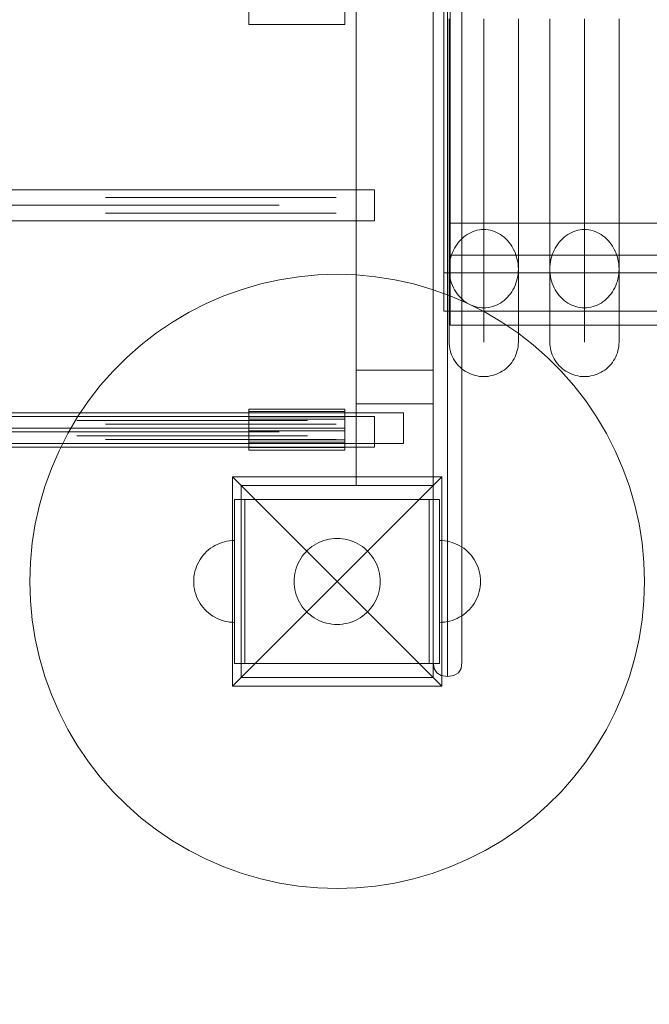
# Model space of a CAD drawing. Units: millimetres. Extents: x 28634 to 38918, y -19471 to -14785.
# Drawn here: x 35377 to 35704, y -18142 to -17629 of the extents above; entities that cross this region are included whole.
import ezdxf

# ---------------------------------------------------------------- set-up
doc = ezdxf.new("R2010")
doc.units = ezdxf.units.MM
doc.header["$MEASUREMENT"] = 0
for name, pattern in [('Krawędzie ukryte', [170, 120, -50]), ('Kropki i Kreski', [360, 180, -90, 0, -90]), ('Wipeout_Contour', [1000, 0, -1000])]:
    doc.linetypes.add(name, pattern=pattern)
doc.layers.add('STREFA', color=7, linetype='Continuous')
doc.layers.add('STREFA_Nr_pióra__7', color=7, linetype='Continuous', lineweight=18)
doc.layers.add('ZESTAW_Nr_pióra__7', color=7, linetype='Continuous', lineweight=18)
doc.styles.add('GENERATED_STYLE_1', font='txt')
doc.dimstyles.new('GENERATED_STYLE__2', dxfattribs={"dimtxt": 150, "dimasz": 114, "dimexe": 0.18, "dimexo": 0, "dimgap": 0.09, "dimtad": 1, "dimdec": 0, "dimlfac": 0.1, "dimzin": 0, "dimdsep": 46, "dimtxsty": 'GENERATED_STYLE_1', "dimblk": 'ARROWHEAD_5', "dimblk1": 'ARROWHEAD_5', "dimblk2": 'ARROWHEAD_5', "dimcen": 0.09, "dimclrd": 7, "dimclre": 7, "dimclrt": 7, "dimazin": 0, "dimtfac": 1, "dimtdec": 4, "dimtmove": 0, "dimatfit": 3, "dimfxl": 0, "dimtolj": 1, "dimtzin": 0, "dimarcsym": 0})

# ---------------------------------------------------------------- blocks, each defined once
blk = doc.blocks.new('*D3')
at = {"layer": 'STREFA_Nr_pióra__7', "linetype": 'Continuous'}
for points in [[(38805.46, -15468.94), (38774.41, -15584.82), (38836.51, -15584.82)], [(38805.46, -19471.47), (38836.51, -19355.59), (38774.41, -19355.59)]]:
    blk.add_hatch(color=256, dxfattribs=at).paths.add_polyline_path(points)
for p, q in [((38917.96, -15468.94), (38692.96, -15468.94)), ((38805.46, -15468.94), (38774.41, -15584.82)), ((38805.46, -15468.94), (38836.51, -15584.82)), ((38836.51, -15584.82), (38774.41, -15584.82)), ((38805.46, -19355.59), (38805.46, -15584.82)), ((38805.46, -19471.47), (38774.41, -19355.59)), ((38774.41, -19355.59), (38836.51, -19355.59)), ((38805.46, -19471.47), (38836.51, -19355.59)), ((38917.96, -19471.47), (38692.96, -19471.47))]:
    blk.add_line(p, q, dxfattribs=at)
at = {"color": 254, "linetype": 'Wipeout_Contour', "lineweight": 0, "ltscale": 169845.393642}
blk.add_wipeout([(38796.47, -17661.95), (38796.47, -17278.46), (38604.46, -17278.46), (38604.46, -17661.95)], dxfattribs=at).dxf.layer = 'STREFA'
at = {"layer": 'STREFA_Nr_pióra__7', "insert": (38775.46, -17640.95), "char_height": 150, "attachment_point": 7, "rotation": 90, "style": 'GENERATED_STYLE_1'}
blk.add_mtext('\\A1;{\\fArial|b0|i0|c238|p38;400}', dxfattribs=at)
blk = doc.blocks.new('ARROWHEAD_5')
at = {"color": 0, "linetype": 'Continuous', "lineweight": 0}
blk.add_line((0, 0), (-1, 0), dxfattribs=at)
blk.add_solid([(-1, 0.2679), (0, 0), (-1, -0.2679), (-1, 0.2679)], dxfattribs=at)

msp = doc.modelspace()

# ---------------------------------------------------------------- linework, layer by layer
at = {"layer": 'ZESTAW_Nr_pióra__7', "linetype": 'Continuous'}
for p, q in [((35551.82, -17828.94), (35551.82, -17078.94)), ((35551.82, -17828.94), (35551.82, -17078.94)), ((35591.82, -17078.94), (35591.82, -17828.94)), ((35591.82, -17078.94), (35591.82, -17828.94)), ((35597.46, -17180.72), (35597.46, -17780.72)), ((35495.9, -17611.29), (35495.9, -17631.29)), ((35495.9, -17611.29), (35495.9, -17631.29)), ((35545.9, -17631.29), (35545.9, -17611.29)), ((35545.9, -17631.29), (35545.9, -17611.29)), ((35495.9, -17631.29), (35545.9, -17631.29)), ((35495.9, -17631.29), (35545.9, -17631.29)), ((33891.27, -17717.53), (35561.27, -17717.53)), ((35561.27, -17717.53), (35561.27, -17733.53)), ((35561.27, -17733.53), (33891.27, -17733.53)), ((36576.47, -17734.76), (35600.6, -17734.76)), ((35600.6, -17734.76), (35600.6, -17751.58)), ((36576.47, -17751.58), (35600.6, -17751.58)), ((35521.77, -17762.73), (35511.84, -17764.31)), ((35531.78, -17761.79), (35521.77, -17762.73)), ((35541.82, -17761.47), (35531.78, -17761.79)), ((35551.87, -17761.79), (35541.82, -17761.47)), ((35561.88, -17762.73), (35551.87, -17761.79)), ((35571.8, -17764.31), (35561.88, -17762.73)), ((35502.03, -17766.5), (35492.38, -17769.3)), ((35511.84, -17764.31), (35502.03, -17766.5)), ((35581.61, -17766.5), (35571.8, -17764.31)), ((35591.27, -17769.3), (35581.61, -17766.5)), ((35482.92, -17772.71), (35473.7, -17776.7)), ((35492.38, -17769.3), (35482.92, -17772.71)), ((35600.72, -17772.71), (35591.27, -17769.3)), ((35609.95, -17776.7), (35600.72, -17772.71)), ((35473.7, -17776.7), (35464.74, -17781.26)), ((35618.9, -17781.26), (35609.95, -17776.7)), ((35464.74, -17781.26), (35456.09, -17786.38)), ((35597.46, -17780.72), (36547.46, -17780.72)), ((35627.56, -17786.38), (35618.9, -17781.26)), ((35456.09, -17786.38), (35447.78, -17792.03)), ((35635.87, -17792.03), (35627.56, -17786.38)), ((35447.78, -17792.03), (35439.84, -17798.19)), ((35643.81, -17798.19), (35635.87, -17792.03)), ((35439.84, -17798.19), (35432.3, -17804.84)), ((35651.35, -17804.84), (35643.81, -17798.19)), ((35432.3, -17804.84), (35425.19, -17811.94)), ((35658.46, -17811.94), (35651.35, -17804.84)), ((35425.19, -17811.94), (35418.54, -17819.48)), ((35551.82, -17871.47), (35551.82, -17811.47)), ((35551.82, -17811.47), (35591.82, -17811.47)), ((35591.82, -17811.47), (35591.82, -17871.47)), ((35665.1, -17819.48), (35658.46, -17811.94)), ((35418.54, -17819.48), (35412.38, -17827.43)), ((35671.27, -17827.43), (35665.1, -17819.48)), ((35412.38, -17827.43), (35406.73, -17835.74)), ((35591.82, -17828.94), (35551.82, -17828.94)), ((35591.82, -17828.94), (35551.82, -17828.94)), ((35676.92, -17835.74), (35671.27, -17827.43)), ((35576.41, -17833.65), (33876.41, -17833.65)), ((35495.9, -17831.65), (35495.9, -17851.65)), ((35545.9, -17831.65), (35495.9, -17831.65)), ((35495.9, -17833), (35495.9, -17853)), ((35545.9, -17833), (35495.9, -17833)), ((35545.9, -17851.65), (35545.9, -17831.65)), ((35545.9, -17853), (35545.9, -17833)), ((35576.41, -17849.65), (35576.41, -17833.65)), ((35561.27, -17835.46), (33891.27, -17835.46)), ((35406.73, -17835.74), (35401.61, -17844.39)), ((35561.27, -17851.46), (35561.27, -17835.46)), ((35682.03, -17844.39), (35676.92, -17835.74)), ((35401.61, -17844.39), (35397.05, -17853.35)), ((35686.6, -17853.35), (35682.03, -17844.39)), ((33876.41, -17849.65), (35576.41, -17849.65)), ((33891.27, -17851.46), (35561.27, -17851.46)), ((35397.05, -17853.35), (35393.06, -17862.57)), ((35495.9, -17851.65), (35545.9, -17851.65)), ((35495.9, -17853), (35545.9, -17853)), ((35690.59, -17862.57), (35686.6, -17853.35)), ((35393.06, -17862.57), (35389.65, -17872.03)), ((35693.99, -17872.03), (35690.59, -17862.57)), ((35487.32, -17866.97), (35541.82, -17921.47)), ((35487.32, -17975.97), (35487.32, -17866.97)), ((35487.32, -17866.97), (35596.32, -17866.97)), ((35596.32, -17866.97), (35541.82, -17921.47)), ((35596.32, -17866.97), (35596.32, -17975.97)), ((35389.65, -17872.03), (35386.85, -17881.68)), ((35591.82, -17871.47), (35491.82, -17871.47)), ((35491.82, -17871.47), (35491.82, -17971.47)), ((35591.82, -17871.47), (35551.82, -17871.47)), ((35591.82, -17971.47), (35591.82, -17871.47)), ((35696.8, -17881.68), (35693.99, -17872.03)), ((35488.49, -17878.8), (35488.49, -17905.47)), ((35488.49, -17878.8), (35493.82, -17878.8)), ((35589.82, -17878.8), (35493.82, -17878.8)), ((35493.82, -17878.8), (35493.82, -17905.47)), ((35589.82, -17878.8), (35589.82, -17905.47)), ((35595.16, -17878.8), (35589.82, -17878.8)), ((35595.16, -17878.8), (35595.16, -17905.47)), ((35386.85, -17881.68), (35384.66, -17891.49)), ((35698.99, -17891.49), (35696.8, -17881.68)), ((35384.66, -17891.49), (35383.08, -17901.42)), ((35700.56, -17901.42), (35698.99, -17891.49)), ((35383.08, -17901.42), (35382.14, -17911.43)), ((35479.41, -17902.17), (35480.64, -17901.64)), ((35479.41, -17902.17), (35480.64, -17901.64)), ((35480.64, -17901.64), (35481.9, -17901.18)), ((35480.64, -17901.64), (35481.9, -17901.18)), ((35481.9, -17901.18), (35483.18, -17900.81)), ((35481.9, -17901.18), (35483.18, -17900.81)), ((35483.18, -17900.81), (35484.49, -17900.52)), ((35483.18, -17900.81), (35484.49, -17900.52)), ((35484.49, -17900.52), (35485.82, -17900.31)), ((35484.49, -17900.52), (35485.82, -17900.31)), ((35485.82, -17900.31), (35487.15, -17900.18)), ((35485.82, -17900.31), (35487.15, -17900.18)), ((35487.15, -17900.18), (35488.49, -17900.14)), ((35487.15, -17900.18), (35488.49, -17900.14)), ((35488.49, -17900.18), (35488.49, -17900.14)), ((35488.49, -17900.31), (35488.49, -17900.18)), ((35488.49, -17900.52), (35488.49, -17900.31)), ((35488.49, -17900.81), (35488.49, -17900.52)), ((35488.49, -17901.18), (35488.49, -17900.81)), ((35488.49, -17901.64), (35488.49, -17901.18)), ((35488.49, -17902.17), (35488.49, -17901.64)), ((35529.82, -17902.56), (35531.03, -17901.84)), ((35531.03, -17901.84), (35532.29, -17901.2)), ((35532.29, -17901.2), (35533.58, -17900.64)), ((35533.58, -17900.64), (35534.9, -17900.17)), ((35534.9, -17900.17), (35536.25, -17899.78)), ((35536.25, -17899.78), (35537.63, -17899.47)), ((35537.63, -17899.47), (35539.02, -17899.25)), ((35539.02, -17899.25), (35540.42, -17899.12)), ((35540.42, -17899.12), (35541.82, -17899.07)), ((35541.82, -17899.07), (35543.23, -17899.12)), ((35543.23, -17899.12), (35544.63, -17899.25)), ((35544.63, -17899.25), (35546.02, -17899.47)), ((35546.02, -17899.47), (35547.39, -17899.78)), ((35547.39, -17899.78), (35548.74, -17900.17)), ((35548.74, -17900.17), (35550.07, -17900.64)), ((35550.07, -17900.64), (35551.36, -17901.2)), ((35551.36, -17901.2), (35552.61, -17901.84)), ((35552.61, -17901.84), (35553.83, -17902.56)), ((35596.5, -17900.18), (35595.16, -17900.14)), ((35596.5, -17900.18), (35595.16, -17900.14)), ((35597.83, -17900.31), (35596.5, -17900.18)), ((35597.83, -17900.31), (35596.5, -17900.18)), ((35599.15, -17900.52), (35597.83, -17900.31)), ((35599.15, -17900.52), (35597.83, -17900.31)), ((35600.46, -17900.81), (35599.15, -17900.52)), ((35600.46, -17900.81), (35599.15, -17900.52)), ((35601.75, -17901.18), (35600.46, -17900.81)), ((35601.75, -17901.18), (35600.46, -17900.81)), ((35603.01, -17901.64), (35601.75, -17901.18)), ((35603.01, -17901.64), (35601.75, -17901.18)), ((35604.24, -17902.17), (35603.01, -17901.64)), ((35604.24, -17902.17), (35603.01, -17901.64)), ((35701.51, -17911.43), (35700.56, -17901.42)), ((35472.05, -17907.87), (35472.94, -17906.87)), ((35472.05, -17907.87), (35472.94, -17906.87)), ((35472.94, -17906.87), (35473.89, -17905.92)), ((35472.94, -17906.87), (35473.89, -17905.92)), ((35473.89, -17905.92), (35474.89, -17905.03)), ((35473.89, -17905.92), (35474.89, -17905.03)), ((35474.89, -17905.03), (35475.95, -17904.21)), ((35474.89, -17905.03), (35475.95, -17904.21)), ((35475.95, -17904.21), (35477.06, -17903.46)), ((35475.95, -17904.21), (35477.06, -17903.46)), ((35477.06, -17903.46), (35478.21, -17902.78)), ((35477.06, -17903.46), (35478.21, -17902.78)), ((35478.21, -17902.78), (35479.41, -17902.17)), ((35478.21, -17902.78), (35479.41, -17902.17)), ((35488.49, -17902.78), (35488.49, -17902.17)), ((35488.49, -17903.46), (35488.49, -17902.78)), ((35488.49, -17904.21), (35488.49, -17903.46)), ((35488.49, -17905.03), (35488.49, -17904.21)), ((35488.49, -17905.92), (35488.49, -17905.03)), ((35488.49, -17905.47), (35488.49, -17937.47)), ((35488.49, -17906.87), (35488.49, -17905.92)), ((35488.49, -17907.87), (35488.49, -17906.87)), ((35493.82, -17905.47), (35493.82, -17937.47)), ((35524.56, -17907.19), (35525.49, -17906.14)), ((35525.49, -17906.14), (35526.49, -17905.14)), ((35526.49, -17905.14), (35527.54, -17904.21)), ((35527.54, -17904.21), (35528.66, -17903.35)), ((35528.66, -17903.35), (35529.82, -17902.56)), ((35553.83, -17902.56), (35554.99, -17903.35)), ((35554.99, -17903.35), (35556.1, -17904.21)), ((35556.1, -17904.21), (35557.16, -17905.14)), ((35557.16, -17905.14), (35558.15, -17906.14)), ((35558.15, -17906.14), (35559.08, -17907.19)), ((35589.82, -17905.47), (35589.82, -17937.47)), ((35595.16, -17905.47), (35595.16, -17937.47)), ((35605.43, -17902.78), (35604.24, -17902.17)), ((35605.43, -17902.78), (35604.24, -17902.17)), ((35606.59, -17903.46), (35605.43, -17902.78)), ((35606.59, -17903.46), (35605.43, -17902.78)), ((35607.7, -17904.21), (35606.59, -17903.46)), ((35607.7, -17904.21), (35606.59, -17903.46)), ((35608.75, -17905.03), (35607.7, -17904.21)), ((35608.75, -17905.03), (35607.7, -17904.21)), ((35609.76, -17905.92), (35608.75, -17905.03)), ((35609.76, -17905.92), (35608.75, -17905.03)), ((35610.71, -17906.87), (35609.76, -17905.92)), ((35610.71, -17906.87), (35609.76, -17905.92)), ((35611.59, -17907.87), (35610.71, -17906.87)), ((35611.59, -17907.87), (35610.71, -17906.87)), ((35382.14, -17911.43), (35381.82, -17921.47)), ((35469.19, -17912.39), (35469.79, -17911.19)), ((35469.19, -17912.39), (35469.79, -17911.19)), ((35469.79, -17911.19), (35470.48, -17910.04)), ((35469.79, -17911.19), (35470.48, -17910.04)), ((35470.48, -17910.04), (35471.23, -17908.93)), ((35470.48, -17910.04), (35471.23, -17908.93)), ((35471.23, -17908.93), (35472.05, -17907.87)), ((35471.23, -17908.93), (35472.05, -17907.87)), ((35488.49, -17908.93), (35488.49, -17907.87)), ((35488.49, -17910.04), (35488.49, -17908.93)), ((35488.49, -17911.19), (35488.49, -17910.04)), ((35488.49, -17912.39), (35488.49, -17911.19)), ((35521, -17913.23), (35521.55, -17911.93)), ((35521.55, -17911.93), (35522.19, -17910.68)), ((35522.19, -17910.68), (35522.91, -17909.47)), ((35522.91, -17909.47), (35523.7, -17908.31)), ((35523.7, -17908.31), (35524.56, -17907.19)), ((35559.08, -17907.19), (35559.94, -17908.31)), ((35559.94, -17908.31), (35560.74, -17909.47)), ((35560.74, -17909.47), (35561.45, -17910.68)), ((35561.45, -17910.68), (35562.09, -17911.93)), ((35562.09, -17911.93), (35562.65, -17913.23)), ((35612.42, -17908.93), (35611.59, -17907.87)), ((35612.42, -17908.93), (35611.59, -17907.87)), ((35613.17, -17910.04), (35612.42, -17908.93)), ((35613.17, -17910.04), (35612.42, -17908.93)), ((35613.85, -17911.19), (35613.17, -17910.04)), ((35613.85, -17911.19), (35613.17, -17910.04)), ((35614.46, -17912.39), (35613.85, -17911.19)), ((35614.46, -17912.39), (35613.85, -17911.19)), ((35701.82, -17921.47), (35701.51, -17911.43)), ((35467.53, -17917.47), (35467.83, -17916.17)), ((35467.53, -17917.47), (35467.83, -17916.17)), ((35467.83, -17916.17), (35468.2, -17914.88)), ((35467.83, -17916.17), (35468.2, -17914.88)), ((35468.2, -17914.88), (35468.65, -17913.62)), ((35468.2, -17914.88), (35468.65, -17913.62)), ((35468.65, -17913.62), (35469.19, -17912.39)), ((35468.65, -17913.62), (35469.19, -17912.39)), ((35488.49, -17913.62), (35488.49, -17912.39)), ((35488.49, -17914.88), (35488.49, -17913.62)), ((35488.49, -17916.17), (35488.49, -17914.88)), ((35488.49, -17917.47), (35488.49, -17916.17)), ((35519.6, -17918.66), (35519.82, -17917.27)), ((35519.82, -17917.27), (35520.13, -17915.9)), ((35520.13, -17915.9), (35520.52, -17914.55)), ((35520.52, -17914.55), (35521, -17913.23)), ((35562.65, -17913.23), (35563.13, -17914.55)), ((35563.13, -17914.55), (35563.52, -17915.9)), ((35563.52, -17915.9), (35563.83, -17917.27)), ((35563.83, -17917.27), (35564.05, -17918.66)), ((35614.99, -17913.62), (35614.46, -17912.39)), ((35614.99, -17913.62), (35614.46, -17912.39)), ((35615.45, -17914.88), (35614.99, -17913.62)), ((35615.45, -17914.88), (35614.99, -17913.62)), ((35615.82, -17916.17), (35615.45, -17914.88)), ((35615.82, -17916.17), (35615.45, -17914.88)), ((35616.11, -17917.47), (35615.82, -17916.17)), ((35616.11, -17917.47), (35615.82, -17916.17)), ((35381.82, -17921.47), (35382.14, -17931.52)), ((35467.16, -17921.47), (35467.2, -17920.13)), ((35467.16, -17921.47), (35467.2, -17920.13)), ((35467.16, -17921.47), (35467.2, -17922.81)), ((35467.16, -17921.47), (35467.2, -17922.81)), ((35467.2, -17920.13), (35467.32, -17918.8)), ((35467.2, -17920.13), (35467.32, -17918.8)), ((35467.32, -17918.8), (35467.53, -17917.47)), ((35467.32, -17918.8), (35467.53, -17917.47)), ((35487.32, -17975.97), (35541.82, -17921.47)), ((35488.49, -17918.8), (35488.49, -17917.47)), ((35488.49, -17920.13), (35488.49, -17918.8)), ((35488.49, -17921.47), (35488.49, -17920.13)), ((35488.49, -17922.81), (35488.49, -17921.47)), ((35519.42, -17921.47), (35519.47, -17920.07)), ((35519.47, -17922.88), (35519.42, -17921.47)), ((35519.47, -17920.07), (35519.6, -17918.66)), ((35596.32, -17975.97), (35541.82, -17921.47)), ((35564.05, -17918.66), (35564.18, -17920.07)), ((35564.18, -17920.07), (35564.22, -17921.47)), ((35564.22, -17921.47), (35564.18, -17922.88)), ((35616.32, -17918.8), (35616.11, -17917.47)), ((35616.32, -17918.8), (35616.11, -17917.47)), ((35616.45, -17920.13), (35616.32, -17918.8)), ((35616.45, -17920.13), (35616.32, -17918.8)), ((35616.49, -17921.47), (35616.45, -17920.13)), ((35616.49, -17921.47), (35616.45, -17920.13)), ((35616.49, -17921.47), (35616.45, -17922.81)), ((35616.49, -17921.47), (35616.45, -17922.81)), ((35701.51, -17931.52), (35701.82, -17921.47)), ((35467.2, -17922.81), (35467.32, -17924.15)), ((35467.2, -17922.81), (35467.32, -17924.15)), ((35467.32, -17924.15), (35467.53, -17925.47)), ((35467.32, -17924.15), (35467.53, -17925.47)), ((35467.53, -17925.47), (35467.83, -17926.78)), ((35467.53, -17925.47), (35467.83, -17926.78)), ((35467.83, -17926.78), (35468.2, -17928.06)), ((35467.83, -17926.78), (35468.2, -17928.06)), ((35488.49, -17924.15), (35488.49, -17922.81)), ((35488.49, -17925.47), (35488.49, -17924.15)), ((35488.49, -17926.78), (35488.49, -17925.47)), ((35488.49, -17928.06), (35488.49, -17926.78)), ((35519.6, -17924.28), (35519.47, -17922.88)), ((35519.82, -17925.67), (35519.6, -17924.28)), ((35520.13, -17927.04), (35519.82, -17925.67)), ((35520.52, -17928.39), (35520.13, -17927.04)), ((35563.52, -17927.04), (35563.13, -17928.39)), ((35563.83, -17925.67), (35563.52, -17927.04)), ((35564.05, -17924.28), (35563.83, -17925.67)), ((35564.18, -17922.88), (35564.05, -17924.28)), ((35615.82, -17926.78), (35615.45, -17928.06)), ((35615.82, -17926.78), (35615.45, -17928.06)), ((35616.11, -17925.47), (35615.82, -17926.78)), ((35616.11, -17925.47), (35615.82, -17926.78)), ((35616.32, -17924.15), (35616.11, -17925.47)), ((35616.32, -17924.15), (35616.11, -17925.47)), ((35616.45, -17922.81), (35616.32, -17924.15)), ((35616.45, -17922.81), (35616.32, -17924.15)), ((35382.14, -17931.52), (35383.08, -17941.52)), ((35468.2, -17928.06), (35468.65, -17929.32)), ((35468.2, -17928.06), (35468.65, -17929.32)), ((35468.65, -17929.32), (35469.19, -17930.55)), ((35468.65, -17929.32), (35469.19, -17930.55)), ((35469.19, -17930.55), (35469.79, -17931.75)), ((35469.19, -17930.55), (35469.79, -17931.75)), ((35469.79, -17931.75), (35470.48, -17932.9)), ((35469.79, -17931.75), (35470.48, -17932.9)), ((35488.49, -17929.32), (35488.49, -17928.06)), ((35488.49, -17930.55), (35488.49, -17929.32)), ((35488.49, -17931.75), (35488.49, -17930.55)), ((35488.49, -17932.9), (35488.49, -17931.75)), ((35521, -17929.72), (35520.52, -17928.39)), ((35521.55, -17931.01), (35521, -17929.72)), ((35522.19, -17932.26), (35521.55, -17931.01)), ((35522.91, -17933.47), (35522.19, -17932.26)), ((35561.45, -17932.26), (35560.74, -17933.47)), ((35562.09, -17931.01), (35561.45, -17932.26)), ((35562.65, -17929.72), (35562.09, -17931.01)), ((35563.13, -17928.39), (35562.65, -17929.72)), ((35613.85, -17931.75), (35613.17, -17932.9)), ((35613.85, -17931.75), (35613.17, -17932.9)), ((35614.46, -17930.55), (35613.85, -17931.75)), ((35614.46, -17930.55), (35613.85, -17931.75)), ((35614.99, -17929.32), (35614.46, -17930.55)), ((35614.99, -17929.32), (35614.46, -17930.55)), ((35615.45, -17928.06), (35614.99, -17929.32)), ((35615.45, -17928.06), (35614.99, -17929.32)), ((35700.56, -17941.52), (35701.51, -17931.52)), ((35470.48, -17932.9), (35471.23, -17934.01)), ((35470.48, -17932.9), (35471.23, -17934.01)), ((35471.23, -17934.01), (35472.05, -17935.07)), ((35471.23, -17934.01), (35472.05, -17935.07)), ((35472.05, -17935.07), (35472.94, -17936.08)), ((35472.05, -17935.07), (35472.94, -17936.08)), ((35472.94, -17936.08), (35473.89, -17937.02)), ((35472.94, -17936.08), (35473.89, -17937.02)), ((35473.89, -17937.02), (35474.89, -17937.91)), ((35473.89, -17937.02), (35474.89, -17937.91)), ((35474.89, -17937.91), (35475.95, -17938.73)), ((35474.89, -17937.91), (35475.95, -17938.73)), ((35488.49, -17934.01), (35488.49, -17932.9)), ((35488.49, -17935.07), (35488.49, -17934.01)), ((35488.49, -17936.08), (35488.49, -17935.07)), ((35488.49, -17937.02), (35488.49, -17936.08)), ((35488.49, -17937.91), (35488.49, -17937.02)), ((35488.49, -17937.47), (35488.49, -17964.14)), ((35488.49, -17938.73), (35488.49, -17937.91)), ((35493.82, -17937.47), (35493.82, -17964.14)), ((35523.7, -17934.64), (35522.91, -17933.47)), ((35524.56, -17935.75), (35523.7, -17934.64)), ((35525.49, -17936.81), (35524.56, -17935.75)), ((35526.49, -17937.8), (35525.49, -17936.81)), ((35527.54, -17938.73), (35526.49, -17937.8)), ((35557.16, -17937.8), (35556.1, -17938.73)), ((35558.15, -17936.81), (35557.16, -17937.8)), ((35559.08, -17935.75), (35558.15, -17936.81)), ((35559.94, -17934.64), (35559.08, -17935.75)), ((35560.74, -17933.47), (35559.94, -17934.64)), ((35589.82, -17937.47), (35589.82, -17964.14)), ((35595.16, -17937.47), (35595.16, -17964.14)), ((35608.75, -17937.91), (35607.7, -17938.73)), ((35608.75, -17937.91), (35607.7, -17938.73)), ((35609.76, -17937.02), (35608.75, -17937.91)), ((35609.76, -17937.02), (35608.75, -17937.91)), ((35610.71, -17936.08), (35609.76, -17937.02)), ((35610.71, -17936.08), (35609.76, -17937.02)), ((35611.59, -17935.07), (35610.71, -17936.08)), ((35611.59, -17935.07), (35610.71, -17936.08)), ((35612.42, -17934.01), (35611.59, -17935.07)), ((35612.42, -17934.01), (35611.59, -17935.07)), ((35613.17, -17932.9), (35612.42, -17934.01)), ((35613.17, -17932.9), (35612.42, -17934.01)), ((35383.08, -17941.52), (35384.66, -17951.45)), ((35475.95, -17938.73), (35477.06, -17939.48)), ((35475.95, -17938.73), (35477.06, -17939.48)), ((35477.06, -17939.48), (35478.21, -17940.17)), ((35477.06, -17939.48), (35478.21, -17940.17)), ((35478.21, -17940.17), (35479.41, -17940.77)), ((35478.21, -17940.17), (35479.41, -17940.77)), ((35479.41, -17940.77), (35480.64, -17941.31)), ((35479.41, -17940.77), (35480.64, -17941.31)), ((35480.64, -17941.31), (35481.9, -17941.76)), ((35480.64, -17941.31), (35481.9, -17941.76)), ((35481.9, -17941.76), (35483.18, -17942.13)), ((35481.9, -17941.76), (35483.18, -17942.13)), ((35483.18, -17942.13), (35484.49, -17942.43)), ((35483.18, -17942.13), (35484.49, -17942.43)), ((35484.49, -17942.43), (35485.82, -17942.64)), ((35484.49, -17942.43), (35485.82, -17942.64)), ((35485.82, -17942.64), (35487.15, -17942.76)), ((35485.82, -17942.64), (35487.15, -17942.76)), ((35487.15, -17942.76), (35488.49, -17942.8)), ((35487.15, -17942.76), (35488.49, -17942.8)), ((35488.49, -17939.48), (35488.49, -17938.73)), ((35488.49, -17940.17), (35488.49, -17939.48)), ((35488.49, -17940.77), (35488.49, -17940.17)), ((35488.49, -17941.31), (35488.49, -17940.77)), ((35488.49, -17941.76), (35488.49, -17941.31)), ((35488.49, -17942.13), (35488.49, -17941.76)), ((35488.49, -17942.43), (35488.49, -17942.13)), ((35488.49, -17942.64), (35488.49, -17942.43)), ((35488.49, -17942.76), (35488.49, -17942.64)), ((35488.49, -17942.8), (35488.49, -17942.76)), ((35528.66, -17939.59), (35527.54, -17938.73)), ((35529.82, -17940.38), (35528.66, -17939.59)), ((35531.03, -17941.1), (35529.82, -17940.38)), ((35532.29, -17941.74), (35531.03, -17941.1)), ((35533.58, -17942.3), (35532.29, -17941.74)), ((35534.9, -17942.78), (35533.58, -17942.3)), ((35536.25, -17943.17), (35534.9, -17942.78)), ((35548.74, -17942.78), (35547.39, -17943.17)), ((35550.07, -17942.3), (35548.74, -17942.78)), ((35551.36, -17941.74), (35550.07, -17942.3)), ((35552.61, -17941.1), (35551.36, -17941.74)), ((35553.83, -17940.38), (35552.61, -17941.1)), ((35554.99, -17939.59), (35553.83, -17940.38)), ((35556.1, -17938.73), (35554.99, -17939.59)), ((35596.5, -17942.76), (35595.16, -17942.8)), ((35596.5, -17942.76), (35595.16, -17942.8)), ((35597.83, -17942.64), (35596.5, -17942.76)), ((35597.83, -17942.64), (35596.5, -17942.76)), ((35599.15, -17942.43), (35597.83, -17942.64)), ((35599.15, -17942.43), (35597.83, -17942.64)), ((35600.46, -17942.13), (35599.15, -17942.43)), ((35600.46, -17942.13), (35599.15, -17942.43)), ((35601.75, -17941.76), (35600.46, -17942.13)), ((35601.75, -17941.76), (35600.46, -17942.13)), ((35603.01, -17941.31), (35601.75, -17941.76)), ((35603.01, -17941.31), (35601.75, -17941.76)), ((35604.24, -17940.77), (35603.01, -17941.31)), ((35604.24, -17940.77), (35603.01, -17941.31)), ((35605.43, -17940.17), (35604.24, -17940.77)), ((35605.43, -17940.17), (35604.24, -17940.77)), ((35606.59, -17939.48), (35605.43, -17940.17)), ((35606.59, -17939.48), (35605.43, -17940.17)), ((35607.7, -17938.73), (35606.59, -17939.48)), ((35607.7, -17938.73), (35606.59, -17939.48)), ((35698.99, -17951.45), (35700.56, -17941.52)), ((35537.63, -17943.47), (35536.25, -17943.17)), ((35539.02, -17943.69), (35537.63, -17943.47)), ((35540.42, -17943.83), (35539.02, -17943.69)), ((35541.82, -17943.87), (35540.42, -17943.83)), ((35543.23, -17943.83), (35541.82, -17943.87)), ((35544.63, -17943.69), (35543.23, -17943.83)), ((35546.02, -17943.47), (35544.63, -17943.69)), ((35547.39, -17943.17), (35546.02, -17943.47)), ((35384.66, -17951.45), (35386.85, -17961.26)), ((35696.8, -17961.26), (35698.99, -17951.45)), ((35386.85, -17961.26), (35389.65, -17970.91)), ((35693.99, -17970.91), (35696.8, -17961.26)), ((35488.49, -17964.14), (35493.82, -17964.14)), ((35493.82, -17964.14), (35589.82, -17964.14)), ((35595.16, -17964.14), (35589.82, -17964.14)), ((35389.65, -17970.91), (35393.06, -17980.37)), ((35491.82, -17971.47), (35591.82, -17971.47)), ((35690.59, -17980.37), (35693.99, -17970.91)), ((35596.32, -17975.97), (35487.32, -17975.97)), ((35393.06, -17980.37), (35397.05, -17989.6)), ((35686.6, -17989.6), (35690.59, -17980.37)), ((35397.05, -17989.6), (35401.61, -17998.55)), ((35682.03, -17998.55), (35686.6, -17989.6)), ((35401.61, -17998.55), (35406.73, -18007.2)), ((35676.92, -18007.2), (35682.03, -17998.55)), ((35406.73, -18007.2), (35412.38, -18015.52)), ((35671.27, -18015.52), (35676.92, -18007.2)), ((35412.38, -18015.52), (35418.54, -18023.46)), ((35665.1, -18023.46), (35671.27, -18015.52)), ((35418.54, -18023.46), (35425.19, -18031)), ((35658.46, -18031), (35665.1, -18023.46)), ((35425.19, -18031), (35432.3, -18038.11)), ((35651.35, -18038.11), (35658.46, -18031)), ((35432.3, -18038.11), (35439.84, -18044.75)), ((35643.81, -18044.75), (35651.35, -18038.11)), ((35439.84, -18044.75), (35447.78, -18050.91)), ((35635.87, -18050.91), (35643.81, -18044.75)), ((35447.78, -18050.91), (35456.09, -18056.56)), ((35627.56, -18056.56), (35635.87, -18050.91)), ((35456.09, -18056.56), (35464.74, -18061.68)), ((35618.9, -18061.68), (35627.56, -18056.56)), ((35464.74, -18061.68), (35473.7, -18066.24)), ((35609.95, -18066.24), (35618.9, -18061.68)), ((35473.7, -18066.24), (35482.92, -18070.24)), ((35482.92, -18070.24), (35492.38, -18073.64)), ((35591.27, -18073.64), (35600.72, -18070.24)), ((35600.72, -18070.24), (35609.95, -18066.24)), ((35492.38, -18073.64), (35502.03, -18076.44)), ((35581.61, -18076.44), (35591.27, -18073.64)), ((35502.03, -18076.44), (35511.84, -18078.64)), ((35511.84, -18078.64), (35521.77, -18080.21)), ((35521.77, -18080.21), (35531.78, -18081.16)), ((35531.78, -18081.16), (35541.82, -18081.47)), ((35541.82, -18081.47), (35551.87, -18081.16)), ((35551.87, -18081.16), (35561.88, -18080.21)), ((35561.88, -18080.21), (35571.8, -18078.64)), ((35571.8, -18078.64), (35581.61, -18076.44))]:
    msp.add_line(p, q, dxfattribs=at)
at = {"layer": 'ZESTAW_Nr_pióra__7', "linetype": 'Krawędzie ukryte'}
for p, q in [((33891.27, -17721.53), (35561.27, -17721.53)), ((33891.27, -17729.53), (35561.27, -17729.53)), ((35597.46, -17760.72), (36547.46, -17760.72)), ((33876.41, -17837.65), (35576.41, -17837.65)), ((33891.27, -17839.46), (35561.27, -17839.46)), ((35495.9, -17835.65), (35545.9, -17835.65)), ((35495.9, -17837), (35545.9, -17837)), ((33876.41, -17845.65), (35576.41, -17845.65)), ((33891.27, -17847.46), (35561.27, -17847.46)), ((35495.9, -17847.65), (35545.9, -17847.65)), ((35495.9, -17849), (35545.9, -17849))]:
    msp.add_line(p, q, dxfattribs=at)
at = {"layer": 'ZESTAW_Nr_pióra__7', "linetype": 'Kropki i Kreski'}
for p, q in [((33891.27, -17725.53), (35561.27, -17725.53)), ((33876.41, -17841.65), (35576.41, -17841.65)), ((33891.27, -17843.46), (35561.27, -17843.46)), ((35495.9, -17841.65), (35545.9, -17841.65)), ((35495.9, -17843), (35545.9, -17843))]:
    msp.add_line(p, q, dxfattribs=at)
at = {"layer": 'ZESTAW_Nr_pióra__7', "linetype": 'Continuous', "flags": 128}
for points in [[(35591.82, -17605.1), (35591.82, -17671.32), (35591.82, -17733.44), (35591.82, -17790.2), (35591.82, -17815.27), (35591.82, -17846.27), (35591.82, -17887.83), (35591.82, -17920.92), (35591.82, -17944.86), (35591.82, -17959.16), (35591.82, -17963.53), (35592.3, -17966.79), (35593.7, -17969.13)], [(35599.29, -17971.02), (35599.29, -17966.58), (35599.29, -17952.07), (35599.29, -17927.77), (35599.29, -17894.17), (35599.29, -17851.97), (35599.29, -17820.55), (35599.29, -17795.05), (35599.29, -17737.43), (35599.29, -17674.37), (35599.29, -17607.15)], [(35599.35, -17971.02), (35599.35, -17966.58), (35599.35, -17952.07), (35599.35, -17927.77), (35599.35, -17894.17), (35599.35, -17851.97), (35599.35, -17820.55), (35599.35, -17795.05), (35599.35, -17737.43), (35599.35, -17674.37), (35599.35, -17607.15)], [(35606.82, -17605.1), (35606.82, -17671.32), (35606.82, -17733.44), (35606.82, -17790.2), (35606.82, -17815.27), (35606.82, -17846.27), (35606.82, -17887.83), (35606.82, -17920.92), (35606.82, -17944.86), (35606.82, -17959.16), (35606.82, -17963.53), (35606.35, -17966.79), (35604.95, -17969.13)], [(35600.6, -17787.94), (35600.6, -17787.29), (35600.6, -17785.35), (35600.6, -17782.13), (35600.6, -17777.63), (35600.6, -17771.89), (35600.6, -17764.91), (35600.6, -17756.72), (35600.6, -17747.37), (35600.6, -17736.88), (35600.6, -17725.3), (35600.6, -17712.67), (35600.6, -17699.04), (35600.6, -17684.47), (35600.6, -17669.01), (35600.6, -17652.73), (35600.6, -17635.69), (35600.6, -17617.95)], [(35600.16, -17758.72), (35600.16, -17756.56), (35600.16, -17746.16), (35600.16, -17734.69), (35600.16, -17722.17), (35600.16, -17708.67), (35600.16, -17694.23), (35600.16, -17678.92), (35600.16, -17662.79), (35600.16, -17645.9), (35600.16, -17628.33)], [(35600.16, -17628.33), (35600.16, -17645.9), (35600.16, -17662.79), (35600.16, -17678.92), (35600.16, -17694.23), (35600.16, -17708.67), (35600.16, -17722.17), (35600.16, -17734.69), (35600.16, -17746.16), (35600.16, -17756.56), (35600.16, -17765.83), (35600.16, -17773.93), (35600.16, -17780.85), (35600.16, -17786.55), (35600.16, -17791), (35600.16, -17794.19), (35600.16, -17796.12), (35600.16, -17796.76), (35600.19, -17797.89), (35600.3, -17799.01), (35600.48, -17800.13), (35600.72, -17801.23), (35601.04, -17802.32), (35601.42, -17803.38), (35601.87, -17804.42), (35602.39, -17805.43), (35602.96, -17806.4), (35603.6, -17807.34), (35604.29, -17808.23), (35605.04, -17809.08), (35605.84, -17809.88), (35606.69, -17810.63), (35607.58, -17811.32), (35608.51, -17811.95), (35609.49, -17812.53), (35610.5, -17813.04), (35611.53, -17813.49), (35612.6, -17813.88), (35613.68, -17814.19), (35614.79, -17814.44), (35615.9, -17814.62), (35617.03, -17814.72), (35618.16, -17814.76), (35619.29, -17814.72), (35620.42, -17814.62), (35621.53, -17814.44), (35622.64, -17814.19), (35623.72, -17813.88), (35624.79, -17813.49), (35625.82, -17813.04), (35626.83, -17812.53), (35627.8, -17811.95), (35628.74, -17811.32), (35629.63, -17810.63), (35630.48, -17809.88), (35631.28, -17809.08), (35632.03, -17808.23), (35632.72, -17807.34), (35633.36, -17806.4), (35633.93, -17805.43), (35634.45, -17804.42), (35634.9, -17803.38), (35635.28, -17802.32), (35635.59, -17801.23), (35635.84, -17800.13), (35636.02, -17799.01), (35636.12, -17797.89), (35636.16, -17796.76), (35636.16, -17796.12), (35636.16, -17794.19), (35636.16, -17791), (35636.16, -17786.55), (35636.16, -17780.85), (35636.16, -17773.93), (35636.16, -17765.83), (35636.16, -17756.56), (35636.16, -17746.16), (35636.16, -17734.69), (35636.16, -17722.17), (35636.16, -17708.67), (35636.16, -17694.23), (35636.16, -17678.92), (35636.16, -17662.79), (35636.16, -17645.9), (35636.16, -17628.33)], [(35600.6, -17627.65), (35600.6, -17643.92), (35600.6, -17659.45), (35600.6, -17674.2), (35600.6, -17688.11), (35600.6, -17701.11), (35600.6, -17713.16), (35600.6, -17724.21), (35600.6, -17734.22), (35600.6, -17734.76)], [(35618.16, -17758.72), (35618.16, -17756.56), (35618.16, -17746.16), (35618.16, -17734.69), (35618.16, -17722.17), (35618.16, -17708.67), (35618.16, -17694.23), (35618.16, -17678.92), (35618.16, -17662.79), (35618.16, -17645.9), (35618.16, -17628.33)], [(35618.16, -17628.33), (35618.16, -17645.9), (35618.16, -17662.79), (35618.16, -17678.92), (35618.16, -17694.23), (35618.16, -17708.67), (35618.16, -17722.17), (35618.16, -17734.69), (35618.16, -17746.16), (35618.16, -17756.56), (35618.16, -17765.83), (35618.16, -17773.93), (35618.16, -17780.85), (35618.16, -17786.55), (35618.16, -17791), (35618.16, -17794.19), (35618.16, -17796.12), (35618.16, -17796.76)], [(35636.16, -17758.72), (35636.16, -17756.56), (35636.16, -17746.16), (35636.16, -17734.69), (35636.16, -17722.17), (35636.16, -17708.67), (35636.16, -17694.23), (35636.16, -17678.92), (35636.16, -17662.79), (35636.16, -17645.9), (35636.16, -17628.33)], [(35652.58, -17758.72), (35652.58, -17756.56), (35652.58, -17746.16), (35652.58, -17734.69), (35652.58, -17722.17), (35652.58, -17708.67), (35652.58, -17694.23), (35652.58, -17678.92), (35652.58, -17662.79), (35652.58, -17645.9), (35652.58, -17628.33)], [(35652.58, -17628.33), (35652.58, -17645.9), (35652.58, -17662.79), (35652.58, -17678.92), (35652.58, -17694.23), (35652.58, -17708.67), (35652.58, -17722.17), (35652.58, -17734.69), (35652.58, -17746.16), (35652.58, -17756.56), (35652.58, -17765.83), (35652.58, -17773.93), (35652.58, -17780.85), (35652.58, -17786.55), (35652.58, -17791), (35652.58, -17794.19), (35652.58, -17796.12), (35652.58, -17796.76), (35652.61, -17797.89), (35652.72, -17799.01), (35652.9, -17800.13), (35653.14, -17801.23), (35653.46, -17802.32), (35653.84, -17803.38), (35654.29, -17804.42), (35654.8, -17805.43), (35655.38, -17806.4), (35656.02, -17807.34), (35656.71, -17808.23), (35657.46, -17809.08), (35658.26, -17809.88), (35659.1, -17810.63), (35660, -17811.32), (35660.93, -17811.95), (35661.91, -17812.53), (35662.91, -17813.04), (35663.95, -17813.49), (35665.02, -17813.88), (35666.1, -17814.19), (35667.2, -17814.44), (35668.32, -17814.62), (35669.45, -17814.72), (35670.58, -17814.76), (35671.71, -17814.72), (35672.83, -17814.62), (35673.95, -17814.44), (35675.05, -17814.19), (35676.14, -17813.88), (35677.2, -17813.49), (35678.24, -17813.04), (35679.25, -17812.53), (35680.22, -17811.95), (35681.16, -17811.32), (35682.05, -17810.63), (35682.9, -17809.88), (35683.7, -17809.08), (35684.45, -17808.23), (35685.14, -17807.34), (35685.78, -17806.4), (35686.35, -17805.43), (35686.86, -17804.42), (35687.31, -17803.38), (35687.7, -17802.32), (35688.01, -17801.23), (35688.26, -17800.13), (35688.44, -17799.01), (35688.54, -17797.89), (35688.58, -17796.76), (35688.58, -17796.12), (35688.58, -17794.19), (35688.58, -17791), (35688.58, -17786.55), (35688.58, -17780.85), (35688.58, -17773.93), (35688.58, -17765.83), (35688.58, -17756.56), (35688.58, -17746.16), (35688.58, -17734.69), (35688.58, -17722.17), (35688.58, -17708.67), (35688.58, -17694.23), (35688.58, -17678.92), (35688.58, -17662.79), (35688.58, -17645.9), (35688.58, -17628.33)], [(35670.58, -17758.72), (35670.58, -17756.56), (35670.58, -17746.16), (35670.58, -17734.69), (35670.58, -17722.17), (35670.58, -17708.67), (35670.58, -17694.23), (35670.58, -17678.92), (35670.58, -17662.79), (35670.58, -17645.9), (35670.58, -17628.33)], [(35670.58, -17628.33), (35670.58, -17645.9), (35670.58, -17662.79), (35670.58, -17678.92), (35670.58, -17694.23), (35670.58, -17708.67), (35670.58, -17722.17), (35670.58, -17734.69), (35670.58, -17746.16), (35670.58, -17756.56), (35670.58, -17765.83), (35670.58, -17773.93), (35670.58, -17780.85), (35670.58, -17786.55), (35670.58, -17791), (35670.58, -17794.19), (35670.58, -17796.12), (35670.58, -17796.76)], [(35688.58, -17758.72), (35688.58, -17756.56), (35688.58, -17746.16), (35688.58, -17734.69), (35688.58, -17722.17), (35688.58, -17708.67), (35688.58, -17694.23), (35688.58, -17678.92), (35688.58, -17662.79), (35688.58, -17645.9), (35688.58, -17628.33)], [(35600.6, -17787.94), (36576.47, -17787.94)], [(35593.7, -17969.13), (35596.03, -17970.54), (35599.29, -17971.02), (35599.35, -17971.02), (35602.61, -17970.54), (35604.95, -17969.13)]]:
    msp.add_lwpolyline(points, dxfattribs=at)
for points in [[(35600.19, -17759.99), (35600.3, -17761.25), (35600.48, -17762.51), (35600.72, -17763.74), (35601.04, -17764.96), (35601.42, -17766.16), (35601.87, -17767.32), (35602.39, -17768.45), (35602.96, -17769.54), (35603.6, -17770.59), (35604.29, -17771.59), (35605.04, -17772.54), (35605.84, -17773.44), (35606.69, -17774.28), (35607.58, -17775.06), (35608.51, -17775.77), (35609.49, -17776.42), (35610.5, -17776.99), (35611.53, -17777.5), (35612.6, -17777.93), (35613.68, -17778.28), (35614.79, -17778.56), (35615.9, -17778.76), (35617.03, -17778.87), (35618.16, -17778.91), (35619.29, -17778.87), (35620.42, -17778.76), (35621.53, -17778.56), (35622.64, -17778.28), (35623.72, -17777.93), (35624.79, -17777.5), (35625.82, -17776.99), (35626.83, -17776.42), (35627.8, -17775.77), (35628.74, -17775.06), (35629.63, -17774.28), (35630.48, -17773.44), (35631.28, -17772.54), (35632.03, -17771.59), (35632.72, -17770.59), (35633.36, -17769.54), (35633.93, -17768.45), (35634.45, -17767.32), (35634.9, -17766.16), (35635.28, -17764.96), (35635.59, -17763.74), (35635.84, -17762.51), (35636.02, -17761.25), (35636.12, -17759.99), (35636.16, -17758.72), (35636.12, -17757.45), (35636.02, -17756.19), (35635.84, -17754.94), (35635.59, -17753.7), (35635.28, -17752.48), (35634.9, -17751.29), (35634.45, -17750.13), (35633.93, -17749), (35633.84, -17748.82), (35633.36, -17747.87), (35632.72, -17746.78), (35632.03, -17745.75), (35631.28, -17744.76), (35630.48, -17743.83), (35629.63, -17742.97), (35628.74, -17742.16), (35627.8, -17741.42), (35626.83, -17740.75), (35625.82, -17740.16), (35624.79, -17739.64), (35623.72, -17739.19), (35622.64, -17738.83), (35621.53, -17738.54), (35620.42, -17738.33), (35619.29, -17738.21), (35618.16, -17738.17), (35617.03, -17738.21), (35615.9, -17738.33), (35614.79, -17738.54), (35613.68, -17738.83), (35612.6, -17739.19), (35611.53, -17739.64), (35610.5, -17740.16), (35609.49, -17740.75), (35608.51, -17741.42), (35607.58, -17742.16), (35606.69, -17742.97), (35605.84, -17743.83), (35605.04, -17744.76), (35604.29, -17745.75), (35603.6, -17746.78), (35602.96, -17747.87), (35602.48, -17748.82), (35602.39, -17749), (35601.87, -17750.13), (35601.42, -17751.29), (35601.04, -17752.48), (35600.72, -17753.7), (35600.48, -17754.94), (35600.3, -17756.19), (35600.19, -17757.45), (35600.16, -17758.72)], [(35652.61, -17759.99), (35652.72, -17761.25), (35652.9, -17762.51), (35653.14, -17763.74), (35653.46, -17764.96), (35653.84, -17766.16), (35654.29, -17767.32), (35654.8, -17768.45), (35655.38, -17769.54), (35656.02, -17770.59), (35656.71, -17771.59), (35657.46, -17772.54), (35658.26, -17773.44), (35659.1, -17774.28), (35660, -17775.06), (35660.93, -17775.77), (35661.91, -17776.42), (35662.91, -17776.99), (35663.95, -17777.5), (35665.02, -17777.93), (35666.1, -17778.28), (35667.2, -17778.56), (35668.32, -17778.76), (35669.45, -17778.87), (35670.58, -17778.91), (35671.71, -17778.87), (35672.83, -17778.76), (35673.95, -17778.56), (35675.05, -17778.28), (35676.14, -17777.93), (35677.2, -17777.5), (35678.24, -17776.99), (35679.25, -17776.42), (35680.22, -17775.77), (35681.16, -17775.06), (35682.05, -17774.28), (35682.9, -17773.44), (35683.7, -17772.54), (35684.45, -17771.59), (35685.14, -17770.59), (35685.78, -17769.54), (35686.35, -17768.45), (35686.86, -17767.32), (35687.31, -17766.16), (35687.7, -17764.96), (35688.01, -17763.74), (35688.26, -17762.51), (35688.44, -17761.25), (35688.54, -17759.99), (35688.58, -17758.72), (35688.54, -17757.45), (35688.44, -17756.19), (35688.26, -17754.94), (35688.01, -17753.7), (35687.7, -17752.48), (35687.31, -17751.29), (35686.86, -17750.13), (35686.35, -17749), (35686.26, -17748.82), (35685.78, -17747.87), (35685.14, -17746.78), (35684.45, -17745.75), (35683.7, -17744.76), (35682.9, -17743.83), (35682.05, -17742.97), (35681.16, -17742.16), (35680.22, -17741.42), (35679.25, -17740.75), (35678.24, -17740.16), (35677.2, -17739.64), (35676.14, -17739.19), (35675.05, -17738.83), (35673.95, -17738.54), (35672.83, -17738.33), (35671.71, -17738.21), (35670.58, -17738.17), (35669.45, -17738.21), (35668.32, -17738.33), (35667.2, -17738.54), (35666.1, -17738.83), (35665.02, -17739.19), (35663.95, -17739.64), (35662.91, -17740.16), (35661.91, -17740.75), (35660.93, -17741.42), (35660, -17742.16), (35659.1, -17742.97), (35658.26, -17743.83), (35657.46, -17744.76), (35656.71, -17745.75), (35656.02, -17746.78), (35655.38, -17747.87), (35654.89, -17748.82), (35654.8, -17749), (35654.29, -17750.13), (35653.84, -17751.29), (35653.46, -17752.48), (35653.14, -17753.7), (35652.9, -17754.94), (35652.72, -17756.19), (35652.61, -17757.45), (35652.58, -17758.72)]]:
    msp.add_lwpolyline(points, close=True, dxfattribs=at)

# ---------------------------------------------------------------- next in the draw order: dimensions: what is measured, and where the dimension line sits
at = {"layer": 'STREFA', "linetype": 'Continuous'}
dim = msp.add_linear_dim(base=(38805.46, -15468.94), p1=(33708.29, -19471.47), p2=(33692.75, -15468.94), angle=90, dimstyle='GENERATED_STYLE__2', dxfattribs=at)
dim.commit()
dim.dimension.update_dxf_attribs({"geometry": '*D3', "text_midpoint": (38700.46, -17470.21), "dimtype": 160, "text_rotation": 90})

doc.saveas('drawing.dxf')
